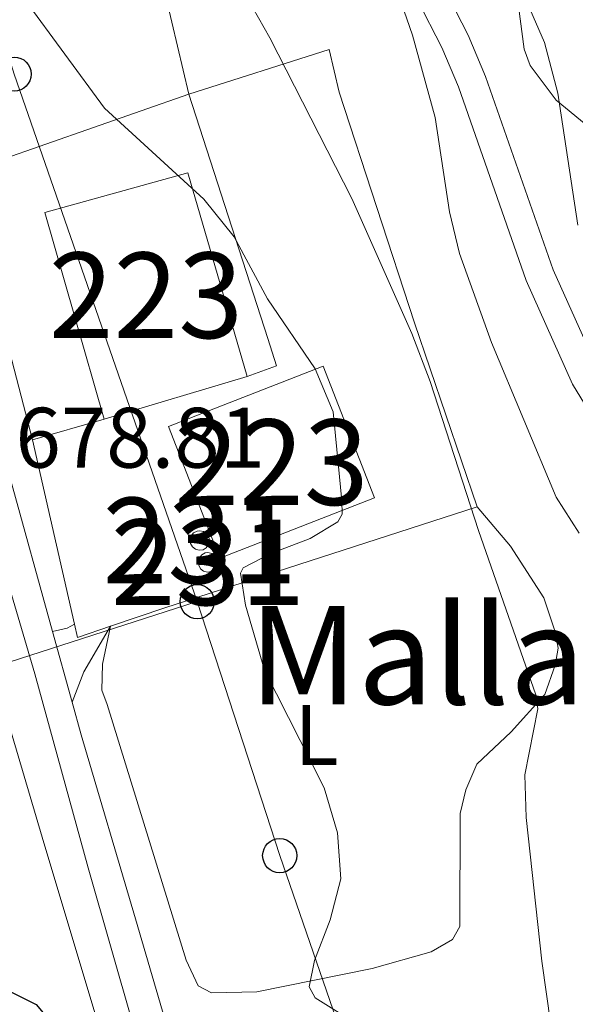
# Model space of a CAD drawing. Units: metres. Extents: x 654947 to 661862, y 744265 to 749049.
# Drawn here: x 655270 to 655335, y 744716 to 744831 of the extents above; entities that cross this region are included whole.
import ezdxf
from ezdxf.enums import TextEntityAlignment as Align

# ---------------------------------------------------------------- set-up
doc = ezdxf.new("R2010")
doc.units = ezdxf.units.M
doc.header["$MEASUREMENT"] = 0
for name, pattern in [('DGN Style 2', [86.24683999999999, 51.74810399999999, -34.498736]), ('DGN Style 3', [120.745576, 86.24683999999999, -34.498736]), ('DGN Style 4', [138.08119084, 68.997472, -34.498736, 0.08624683999999999, -34.498736])]:
    doc.linetypes.add(name, pattern=pattern)
for name, color, linetype, lineweight in [('Centroides', 7, 'Continuous', 5), ('Edificios construcciones cerramientos', 7, 'Continuous', 5), ('Elementos auxiliares', 7, 'Continuous', 5), ('Entidades rústicas y varios', 7, 'Continuous', 5), ('Líneas de conducción', 7, 'Continuous', 5), ('Relieve y altimetría', 7, 'Continuous', 5), ('Textos de rotulación', 7, 'Continuous', 5), ('Viales y ferrocarril', 7, 'Continuous', 5)]:
    doc.layers.add(name, color=color, linetype=linetype, lineweight=lineweight)
doc.styles.add('Style-Arial', font='txt')
doc.styles.add('Style-Arial Narrow', font='txt')
doc.styles.add('Style-Times New Roman', font='txt')
doc.styles.add('Style-timesi', font='timesi.shx', dxfattribs={"bigfont": 'timesibig.shx'})

# ---------------------------------------------------------------- blocks, each defined once
blk = doc.blocks.new('5PTT_59')
at = {"layer": 'Líneas de conducción', "color": 250, "linetype": 'Continuous', "lineweight": 25}
blk.add_circle((0.0002382684033364058, 0.0004306398332118988, 0.0002655025738249606), 1.995000008135511, dxfattribs=at)
blk = doc.blocks.new('5PTT_64')
at = {"layer": 'Líneas de conducción', "color": 250, "linetype": 'Continuous', "lineweight": 25}
blk.add_circle((0.0002382684033364058, 0.0004306400660425425, -0.0004051958408126666), 1.995000008135511, dxfattribs=at)
blk = doc.blocks.new('5PTT_65')
at = {"layer": 'Líneas de conducción', "color": 250, "linetype": 'Continuous', "lineweight": 25}
blk.add_circle((0.0002382684033364058, 0.0004306398332118988, -0.0002360588733836266), 1.995000008135511, dxfattribs=at)

msp = doc.modelspace()

# ---------------------------------------------------------------- linework, layer by layer
at = {"layer": 'Edificios construcciones cerramientos', "color": 250, "linetype": 'DGN Style 2', "lineweight": 5, "extrusion": (-0.03980352656419337, -0.01395588627895655, 0.9991100602592402), "elevation": -35795.91839186834, "flags": 128}
msp.add_lwpolyline([(-486054.3138843618, 864080.2763981379), (-486054.3138843618, 864052.276835677)], dxfattribs=at)
at = {"layer": 'Edificios construcciones cerramientos', "color": 250, "linetype": 'DGN Style 2', "lineweight": 5, "extrusion": (0.02211027947254133, -0.06220213758245656, 0.9978186356356648), "elevation": -31160.19646656719, "flags": 128}
msp.add_lwpolyline([(866904.5593280485, 481321.5090398868), (866903.6827025055, 481291.422037743), (866903.5850860737, 481288.0469101341), (866899.939531795, 481288.0469101344)], dxfattribs=at)
at = {"layer": 'Edificios construcciones cerramientos', "color": 250, "linetype": 'DGN Style 2', "lineweight": 5, "extrusion": (0.0113050609716029, -0.04318910403806744, 0.9990029513914449), "elevation": -24080.35509241763, "flags": 128}
msp.add_lwpolyline([(822512.2148894481, 554052.8446434888), (822512.2148894484, 554085.0772859186)], dxfattribs=at)
at = {"layer": 'Edificios construcciones cerramientos', "color": 20, "linetype": 'Continuous', "lineweight": 15, "elevation": 684.44, "flags": 128}
msp.add_lwpolyline([(655287.253, 744783.1880000001), (655305.344, 744790.2350000001), (655311.334, 744774.858), (655293.243, 744767.811), (655287.253, 744783.1880000001)], dxfattribs=at)
at = {"layer": 'Edificios construcciones cerramientos', "color": 20, "linetype": 'Continuous', "lineweight": 15, "extrusion": (0.05353669253270983, 0.01596236393772588, 0.998438293281151), "elevation": 47651.75438099804, "flags": 128}
msp.add_lwpolyline([(526503.2176271733, -839433.3337090949), (526503.2176271733, -839415.8632343446)], dxfattribs=at)
at = {"layer": 'Edificios construcciones cerramientos', "color": 250, "linetype": 'DGN Style 2', "lineweight": 5, "extrusion": (-0.00574149169770052, -0.001658775266173796, 0.9999821417093916), "elevation": -4318.781744895842, "flags": 128}
msp.add_lwpolyline([(655272.8454732583, 744777.9267537754), (655264.4863124778, 744775.5117504532)], dxfattribs=at)
at = {"layer": 'Edificios construcciones cerramientos', "color": 250, "linetype": 'DGN Style 2', "lineweight": 5, "extrusion": (0.001436525989371336, -0.006350864027616257, 0.9999788012348986), "elevation": -3109.816007025428, "flags": 128}
msp.add_lwpolyline([(655274.6167986905, 744755.3504180796), (655269.7375968609, 744776.9208530893)], dxfattribs=at)
at = {"layer": 'Edificios construcciones cerramientos', "color": 250, "linetype": 'DGN Style 2', "lineweight": 5, "extrusion": (-0.3292915790204376, 0.9266735364525668, 0.1812269649492596), "elevation": 474493.9562972987, "flags": 128}
msp.add_lwpolyline([(-866872.8178473602, -86742.01981873793), (-866834.4588123104, -86747.92256047769), (-866827.7775912986, -86748.47368640755)], dxfattribs=at)
at = {"layer": 'Edificios construcciones cerramientos', "color": 1, "linetype": 'Continuous', "lineweight": 5, "elevation": 685.7760000000001, "flags": 128}
for points in [[(655290.915, 744771.0079999999), (655291.3570000001, 744770.9169999999), (655291.7309999999, 744770.662), (655291.9750000001, 744770.281), (655292.051, 744769.837), (655291.9480000001, 744769.395), (655291.682, 744769.03), (655291.294, 744768.798), (655290.8470000001, 744768.7350000001), (655290.4099999999, 744768.852), (655290.0530000001, 744769.128), (655289.8319999999, 744769.523), (655289.7820000001, 744769.9720000001), (655289.9110000001, 744770.405), (655290.199, 744770.753), (655290.5989999999, 744770.962), (655290.915, 744771.0079999999)], [(655291.875, 744768.4569999999), (655292.317, 744768.3670000001), (655292.6910000001, 744768.111), (655292.935, 744767.7309999999), (655293.0109999999, 744767.287), (655292.908, 744766.845), (655292.642, 744766.48), (655292.254, 744766.2479999999), (655291.807, 744766.185), (655291.3700000001, 744766.3019999999), (655291.013, 744766.578), (655290.7919999999, 744766.973), (655290.7420000001, 744767.422), (655290.871, 744767.855), (655291.159, 744768.203), (655291.5590000001, 744768.412), (655291.875, 744768.4569999999)]]:
    msp.add_lwpolyline(points, dxfattribs=at)
for points in [[(655290.915, 744771.0079999999), (655290.5989999999, 744770.962), (655290.199, 744770.753), (655289.9110000001, 744770.405), (655289.7820000001, 744769.9720000001), (655289.8319999999, 744769.523), (655290.0530000001, 744769.128), (655290.4099999999, 744768.852), (655290.8470000001, 744768.7350000001), (655291.294, 744768.798), (655291.682, 744769.03), (655291.9480000001, 744769.395), (655292.051, 744769.837), (655291.9750000001, 744770.281), (655291.7309999999, 744770.662), (655291.3570000001, 744770.9169999999)], [(655291.875, 744768.4569999999), (655291.5590000001, 744768.412), (655291.159, 744768.203), (655290.871, 744767.855), (655290.7420000001, 744767.422), (655290.7919999999, 744766.973), (655291.013, 744766.578), (655291.3700000001, 744766.3019999999), (655291.807, 744766.185), (655292.254, 744766.2479999999), (655292.642, 744766.48), (655292.908, 744766.845), (655293.0109999999, 744767.287), (655292.935, 744767.7309999999), (655292.6910000001, 744768.111), (655292.317, 744768.3670000001)]]:
    msp.add_lwpolyline(points, close=True, dxfattribs=at)
at = {"layer": 'Edificios construcciones cerramientos', "color": 250, "linetype": 'DGN Style 2', "lineweight": 5, "extrusion": (-0.07710674769595414, -0.02392236854988802, 0.9967358073946756), "elevation": -67666.11556768717, "flags": 128}
msp.add_lwpolyline([(-517142.0202587552, 843827.9658438247), (-517141.9154739501, 843823.8658821001), (-517143.4979600434, 843823.9897480132)], dxfattribs=at)
at = {"layer": 'Edificios construcciones cerramientos', "color": 250, "linetype": 'DGN Style 2', "lineweight": 5}
for points in [[(655263.2350000001, 744812.8019999999, 680.998), (655262.8630000001, 744814.8030000001, 680.998), (655253.5360000001, 744844.3870000001, 680.535), (655247.007, 744863.108, 680.279), (655238.081, 744888.608, 680.69), (655228.3400000001, 744912.514, 681.409), (655203.783, 744971.7110000001, 681.974), (655195.591, 744993.105, 682.642), (655200.6680000001, 744995.5889999999, 682.437), (655214.0460000001, 744974.7779999999, 682.1800000000001), (655236.5120000001, 744940.9510000001, 682.8480000000001), (655250.8740000001, 744917.6780000001, 682.899), (655268.2620000001, 744888.8119999999, 682.128), (655276.493, 744870.2150000001, 681.871), (655279.638, 744860.165, 681.768), (655286.0989999999, 744837.088, 681.82), (655289.6340000001, 744822.058, 682.179)], [(655289.6340000001, 744822.058, 682.179), (655306.04, 744827.2450000001, 686.802), (655307.2010000001, 744822.2690000001, 686.802), (655315.9979999999, 744795.3019999999, 686.391), (655323.3230000001, 744773.8230000001, 685.415)]]:
    msp.add_polyline3d(points, dxfattribs=at)
at = {"layer": 'Edificios construcciones cerramientos', "color": 20, "linetype": 'Continuous', "lineweight": 15}
msp.add_polyline3d([(655279.7479999999, 744784.0660000001, 682.796), (655272.817, 744808.22, 682.796), (655289.5360000001, 744812.844, 682.1800000000001), (655296.4639999999, 744789.05, 681.82)], dxfattribs=at)
at = {"layer": 'Edificios construcciones cerramientos', "color": 1, "linetype": 'Continuous', "lineweight": 15}
for points in [[(655296.4639999999, 744789.05, 681.82), (655289.5360000001, 744812.844, 682.1800000000001), (655272.817, 744808.22, 682.796), (655279.7479999999, 744784.0660000001, 682.796)], [(655287.253, 744783.1880000001, 684.44), (655293.243, 744767.811, 684.44), (655311.334, 744774.858, 684.44), (655305.344, 744790.2350000001, 684.44)]]:
    msp.add_3dface(points, dxfattribs=at)
at = {"layer": 'Elementos auxiliares', "color": 250, "linetype": 'Continuous', "lineweight": 5}
msp.add_3dface([(655051.6599999999, 744265.47), (654947.25, 748892.1400000001), (661753.4099999999, 749048.99), (661862.45, 744422.28)], dxfattribs=at)
at = {"layer": 'Entidades rústicas y varios', "color": 92, "linetype": 'DGN Style 3', "lineweight": 5}
for points in [[(655336.4709999999, 744818.121, 708.438), (655332.537, 744821.3260000001, 707.71), (655329.531, 744825.3940000001, 707.261), (655328.811, 744827.321, 707.205), (655328.169, 744832.327, 707.333)], [(655328.169, 744832.327, 707.333), (655328.811, 744827.321, 707.205), (655329.531, 744825.3940000001, 707.261), (655332.537, 744821.3260000001, 707.71), (655336.4709999999, 744818.121, 708.438)]]:
    msp.add_polyline3d(points, dxfattribs=at)
at = {"layer": 'Entidades rústicas y varios', "color": 92, "linetype": 'Continuous', "lineweight": 5}
msp.add_polyline3d([(655323.3230000001, 744773.8230000001, 685.315), (655327.2039999999, 744769.223, 685.366), (655331.094, 744763.185, 685.469), (655332.4539999999, 744759.1869999999, 685.469), (655332.774, 744757.288, 685.263), (655332.4269999999, 744755.2820000001, 685.16), (655331.2150000001, 744751.8840000001, 685.058), (655327.287, 744747.493, 684.338), (655323.3030000001, 744743.719, 683.362), (655321.986, 744740.7309999999, 682.9), (655321.335, 744737.953, 682.386), (655321.314, 744724.75, 681.513), (655320.45, 744723.2550000001, 681.359), (655317.942, 744721.801, 681.256), (655311.0700000001, 744719.858, 680.588), (655297.577, 744717.1030000001, 679.51), (655292.2860000001, 744717.0190000001, 679.304), (655290.74, 744717.8319999999, 679.304), (655289.334, 744720.8019999999, 679.304), (655280.108, 744750.6950000001, 678.79), (655279.4809999999, 744752.3859999999, 678.995), (655279.565, 744755.4169999999, 678.995), (655280.4909999999, 744759.844, 679.068)], dxfattribs=at)
at = {"layer": 'Líneas de conducción', "color": 250, "linetype": 'Continuous', "lineweight": 5}
for points in [[(655290.622, 744762.7239999999, 679.679), (655269.229, 744824.3910000001, 679.718), (655254.479, 744871.148, 681.788), (655238.808, 744915.9920000001, 682.846), (655225.304, 744961.3729999999, 683.9540000000001), (655205.459, 745006.358, 684.178), (655185.0430000001, 745057.673, 685.727), (655165.615, 745104.354, 683.9250000000001), (655058.317, 745361.5590000001, 693.902), (655060.729, 745467.449, 701.5600000000001), (655105.1740000001, 745524.466, 694.219), (655136.4739999999, 745559.646, 697.564), (655170.9010000001, 745604.7509999999, 701.3480000000001), (655187.658, 745718.834, 702.495), (655209.396, 745809.71, 712.251), (655232.6159999999, 745912.933, 724.755), (655255.2760000001, 746011.811, 711.9540000000001)], [(655038.9650000001, 744828.169, 689.855), (655056.6740000001, 744819.6869999999, 688.573), (655095.7039999999, 744784.1270000001, 687.366), (655166.352, 744724.3659999999, 678.0070000000001), (655252.81, 744750.5419999999, 675.414), (655290.622, 744762.7239999999, 679.679)], [(655263.3330000001, 744270.291, 683.671), (655260.6030000001, 744286.1669999999, 683.018), (655269.621, 744331.4809999999, 682.847), (655279.202, 744377.1070000001, 680.745), (655297.3999999999, 744466.3489999999, 676.904), (655306.521, 744511.561, 678.159), (655313.2050000001, 744550.0320000001, 680.018), (655322.9410000001, 744595.658, 681.0360000000001), (655331.494, 744641.2779999999, 683.714), (655316.2649999999, 744686.5959999999, 679.961), (655300.2579999999, 744733.0390000001, 679.763), (655290.622, 744762.7239999999, 679.679)]]:
    msp.add_polyline3d(points, dxfattribs=at)
at = {"layer": 'Relieve y altimetría', "color": 30, "linetype": 'Continuous', "lineweight": 5, "flags": 128}
for points, elevation in [([(655232.8910000001, 744980.818), (655236.9580000001, 744971.0819999999), (655239.453, 744966.2690000001), (655246.7069999999, 744956.3470000001), (655253.6370000001, 744948.787), (655261.7110000001, 744939.0760000001), (655264.7390000001, 744935.0970000001), (655268.692, 744928.8870000001), (655276.2690000001, 744915.4569999999), (655292.1570000001, 744883.5349999999), (655309.619, 744850.605), (655309.4199999999, 744849.577), (655306.5590000001, 744846.94), (655306.669, 744845.7579999999), (655307.19, 744844.7350000001), (655312.5360000001, 744836.7620000001), (655314.142, 744833.682), (655315.7779999999, 744828.9569999999), (655318.433, 744819.331), (655320.104, 744808.29), (655321.246, 744803.4210000001), (655324.9839999999, 744793), (655332.537, 744774.923), (655335.26, 744770.73)], 690), ([(655240.462, 744977.6370000001), (655246.487, 744966.9890000001), (655257.8829999999, 744951.75), (655265.439, 744942.756), (655283.038, 744916.655), (655290.135, 744903.4550000001), (655292.7239999999, 744900.1840000001), (655294.8119999999, 744894.854), (655297.0260000001, 744890.371), (655302.8659999999, 744881.031), (655308.7550000001, 744869.8929999999), (655312.0549999999, 744864.548), (655319.9739999999, 744848.841), (655323.8030000001, 744842.121), (655326.811, 744838.122), (655331.185, 744828.091), (655332.763, 744822.1400000001), (655335.0959999999, 744806.74)], 695), ([(655256.558, 744852.02), (655279.7679999999, 744820.4169999999), (655291.4010000001, 744809.7820000001), (655294.936, 744805.3530000001), (655298.81, 744798.1370000001), (655304.409, 744789.9510000001), (655306.4950000001, 744784.9299999999), (655307.5249999999, 744774.496), (655307.5449999999, 744772.9680000001), (655307.037, 744772.04), (655303.8119999999, 744770.119), (655299.2, 744768.3659999999), (655295.9739999999, 744766.679), (655295.669, 744766.06), (655296.257, 744762.315), (655298.462, 744754.7239999999), (655305.4310000001, 744740.95), (655307.004, 744735.719), (655307.3970000001, 744730.327), (655306.1510000001, 744725.523), (655304.327, 744720.78), (655303.7150000001, 744717.6880000001), (655304.3899999999, 744716.4070000001), (655309.908, 744712.9979999999)], 680), ([(655295.788, 744834.493), (655299.088, 744828.628), (655308.666, 744809.8570000001), (655315.6799999999, 744794.057), (655317.831, 744788.469), (655323.487, 744771.038), (655330.1769999999, 744751.834), (655330.3929999999, 744750.192), (655328.8999999999, 744742.477), (655329.031, 744737.4780000001), (655330.8840000001, 744720.7080000001), (655332.4439999999, 744709.686), (655333.291, 744696.9890000001), (655335.46, 744682.791)], 685)]:
    msp.add_lwpolyline(points, dxfattribs=dict(at, elevation=elevation))
at = {"layer": 'Relieve y altimetría', "color": 30, "linetype": 'Continuous', "lineweight": 25, "elevation": 675, "flags": 128}
msp.add_lwpolyline([(655242.912, 744758.6089999999), (655245.1710000001, 744757.0009999999), (655247.2320000001, 744755.0549999999), (655251.5689999999, 744749.06), (655254.9909999999, 744743.3030000001), (655260.077, 744733.5460000001), (655262.067, 744728.96), (655265.0249999999, 744720.4410000001), (655267.4040000001, 744717.835), (655271.784, 744715.6529999999), (655276.9070000001, 744709.521), (655277.118, 744708.7509999999), (655276.8700000001, 744707.311), (655276.061, 744705.2), (655276.0689999999, 744703.8640000001), (655276.702, 744701.1969999999), (655281.0719999999, 744686.8470000001), (655284.976, 744675.717), (655287.6680000001, 744665.663), (655292.8470000001, 744649.0519999999), (655293.9580000001, 744643.871), (655294.4880000001, 744638.898), (655294.487, 744633.0349999999), (655292.4920000001, 744592.6429999999)], dxfattribs=at)
at = {"layer": 'Viales y ferrocarril', "color": 250, "linetype": 'DGN Style 3', "lineweight": 5, "extrusion": (0.2047677616388123, -0.7671796712735003, 0.6078696536084974), "elevation": -436772.7497620331, "flags": 128}
msp.add_lwpolyline([(825169.9927163133, 335223.0573153512), (825171.7229031599, 335222.9275984459), (825172.6664509992, 335223.3016365126)], dxfattribs=at)
at = {"layer": 'Viales y ferrocarril', "color": 250, "linetype": 'Continuous', "lineweight": 15, "elevation": 678.553, "flags": 128}
msp.add_lwpolyline([(655273.723, 744759.2479999999), (655276.0149999999, 744750.967)], dxfattribs=at)
at = {"layer": 'Viales y ferrocarril', "color": 250, "linetype": 'Continuous', "lineweight": 5, "extrusion": (-0.5065696694184022, 0.2068652893083541, 0.8370148876242893), "elevation": -177311.8710821843, "flags": 128}
msp.add_lwpolyline([(-937208.9734602333, 272471.9426928953), (-937212.7788126199, 272471.8476602022), (-937218.8838130492, 272472.8838820689)], dxfattribs=at)
at = {"layer": 'Viales y ferrocarril', "color": 250, "linetype": 'Continuous', "lineweight": 15}
for points in [[(655191.203, 744994.047, 682.386), (655228.104, 744905.2139999999, 680.828), (655235.3119999999, 744886.077, 680.52), (655240.969, 744869.6070000001, 680.366), (655248.99, 744844.9140000001, 679.679), (655256.95, 744819.003, 679.118), (655262.6699999999, 744799.517, 678.707), (655268.7679999999, 744777.1570000001, 678.553), (655273.723, 744759.2479999999, 678.553)], [(655264.396, 744761.338, 678.856), (655265.4380000001, 744758.9809999999, 678.599), (655272.52, 744735.1880000001, 678.239), (655281.9099999999, 744703.756, 677.982), (655292.565, 744667.04, 677.623), (655295.7790000001, 744654.0630000001, 677.417), (655296.845, 744647.905, 677.366), (655297.5549999999, 744640.9739999999, 677.314), (655298.3060000001, 744627.5700000001, 677.366), (655297.6130000001, 744615.0320000001, 677.314), (655295.6359999999, 744594.2139999999, 677.314)], [(655276.0149999999, 744750.967, 678.553), (655277.0700000001, 744747.156, 678.553), (655283.408, 744725.632, 678.1610000000001), (655288.959, 744706.6130000001, 678.263)]]:
    msp.add_polyline3d(points, dxfattribs=at)
at = {"layer": 'Viales y ferrocarril', "color": 20, "linetype": 'Continuous', "lineweight": 5}
for points in [[(655298.233, 744574.962, 677.114), (655304.0079999999, 744617.777, 677.595), (655304.7990000001, 744630.9839999999, 677.852), (655305.0009999999, 744639.8729999999, 677.904), (655304.7069999999, 744645.933, 678.058), (655303.798, 744651.7320000001, 678.058), (655302.5279999999, 744657.683, 678.109), (655298.527, 744673.327, 678.212), (655291.7010000001, 744697.2239999999, 678.315), (655291.527, 744697.8189999999, 678.311), (655288.959, 744706.6130000001, 678.263), (655283.408, 744725.632, 678.1610000000001), (655277.0700000001, 744747.156, 678.553), (655276.0149999999, 744750.967, 678.553), (655273.723, 744759.2479999999, 678.553), (655268.7679999999, 744777.1570000001, 678.553), (655262.6699999999, 744799.517, 678.707), (655256.95, 744819.003, 679.118), (655248.99, 744844.9140000001, 679.679), (655240.969, 744869.6070000001, 680.366), (655235.3119999999, 744886.077, 680.52), (655228.104, 744905.2139999999, 680.828), (655191.203, 744994.047, 682.386)], [(655181.814, 744992.415, 682.421), (655219.4580000001, 744901.791, 680.828), (655226.5630000001, 744882.9269999999, 680.52), (655232.176, 744866.5860000001, 680.366), (655242.554, 744835.1640000001, 679.385), (655251.8030000001, 744805.1440000001, 679.179), (655258.3049999999, 744782.0490000001, 678.82), (655264.396, 744761.338, 678.856), (655265.4380000001, 744758.9809999999, 678.599), (655272.52, 744735.1880000001, 678.239), (655281.9099999999, 744703.756, 677.982), (655292.565, 744667.04, 677.623), (655295.7790000001, 744654.0630000001, 677.417), (655296.845, 744647.905, 677.366), (655297.5549999999, 744640.9739999999, 677.314), (655298.3060000001, 744627.5700000001, 677.366), (655297.6130000001, 744615.0320000001, 677.314), (655295.6359999999, 744594.2139999999, 677.314)]]:
    msp.add_polyline3d(points, dxfattribs=at)
at = {"layer": 'Viales y ferrocarril', "color": 250, "linetype": 'DGN Style 3', "lineweight": 5}
msp.add_polyline3d([(655212.915, 744989.98, 683.259), (655221.7420000001, 744976.297, 683.646), (655225.888, 744969.871, 683.8290000000001), (655236.723, 744954.5079999999, 685.16), (655250.3910000001, 744936.6710000001, 685.364), (655271.0630000001, 744910.459, 686.136), (655273.96, 744906.132, 686.356), (655288.507, 744882.0079999999, 687.317), (655300.247, 744862.327, 689.475), (655305.033, 744855.243, 689.6800000000001), (655316.709, 744839.2420000001, 690.5020000000001), (655319.337, 744834.686, 690.689), (655322.291, 744828.942, 691.067), (655324.314, 744824.1259999999, 691.429), (655332.2039999999, 744801.513, 693.011), (655337.4650000001, 744789.7339999999, 694.149)], dxfattribs=at)
at = {"layer": 'Viales y ferrocarril', "color": 250, "linetype": 'Continuous', "lineweight": 5}
msp.add_polyline3d([(655210.3330000001, 744988.1540000001, 683.259), (655223.2679999999, 744968.104, 683.8290000000001), (655234.1399999999, 744952.6880000001, 685.16), (655247.703, 744934.6030000001, 685.364), (655268.318, 744908.463, 686.136), (655271.0970000001, 744904.3119999999, 686.356), (655285.5989999999, 744880.264, 687.317), (655297.3829999999, 744860.5079999999, 689.475), (655302.257, 744853.294, 689.6800000000001), (655313.862, 744837.3900000001, 690.5020000000001), (655316.358, 744833.0619999999, 690.689), (655319.2150000001, 744827.5079999999, 691.067), (655321.1470000001, 744822.9099999999, 691.429), (655329.0490000001, 744800.2609999999, 693.011), (655334.459, 744788.149, 694.149), (655336.8459999999, 744784.26, 694.2520000000001)], dxfattribs=at)
at = {"layer": 'Viales y ferrocarril', "color": 250, "linetype": 'DGN Style 4', "lineweight": 5}
msp.add_polyline3d([(655265.754, 744774.23, 678.807), (655271.656, 744754.2749999999, 678.503), (655277.858, 744731.6059999999, 678.225), (655298.8600000001, 744658.3260000001, 677.808), (655300.9920000001, 744645.8559999999, 677.714), (655301.443, 744631.1159999999, 677.601), (655301.038, 744621.764, 677.474), (655297.6980000001, 744588.712, 677.261)], dxfattribs=at)

# ---------------------------------------------------------------- block references
at = {"layer": 'Líneas de conducción', "color": 250, "linetype": 'Continuous', "lineweight": 25}
for name, p in [('5PTT_59', (655269.229, 744824.3910000001, 679.718)), ('5PTT_64', (655290.622, 744762.7239999999, 679.679)), ('5PTT_65', (655300.2579999999, 744733.0390000001, 679.763))]:
    msp.add_blockref(name, p, dxfattribs=at)

# ---------------------------------------------------------------- texts
at = {"layer": 'Centroides', "color": 1, "linetype": 'Continuous', "lineweight": 5, "style": 'Style-Arial Narrow'}
for s, p in [('223', (655284.625660008, 744798.5280009999, 679.49)), ('223', (655299.294660008, 744779.023001, 679.646)), ('231', (655290.9152653259, 744769.871001, 679.678)), ('231', (655291.8752653261, 744767.321001, 679.774))]:
    msp.add_text(s, height=10.000002, dxfattribs=at).set_placement(p, align=Align.MIDDLE_CENTER)
at = {"layer": 'Entidades rústicas y varios', "color": 92, "linetype": 'Continuous', "lineweight": 5, "style": 'Style-Arial Narrow'}
msp.add_text('L', height=7.000002, dxfattribs=at).set_placement((655304.5581597835, 744747.149001, 680.333), align=Align.MIDDLE_CENTER)
at = {"layer": 'Textos de rotulación', "color": 250, "linetype": 'Continuous', "lineweight": 5, "style": 'Style-Arial'}
msp.add_text('678.81', height=7.000002, dxfattribs=at).set_placement((655269.3840000001, 744778.3859999999, 678.811))
at = {"layer": 'Textos de rotulación', "color": 250, "linetype": 'Continuous', "lineweight": 5, "style": 'Style-Times New Roman'}
msp.add_text('Mallauta', height=11.500002, dxfattribs=at).set_placement((655328.4280062201, 744756.473001, 684.979), align=Align.MIDDLE_CENTER)
at = {"layer": 'Textos de rotulación', "color": 142, "linetype": 'Continuous', "lineweight": 5, "style": 'Style-timesi'}
msp.add_text('R%%237o Salazar', height=9, rotation=297.5419999911234, dxfattribs=at).set_placement((655227.288, 744719.4550000001, 674.029))

doc.saveas('drawing.dxf')
